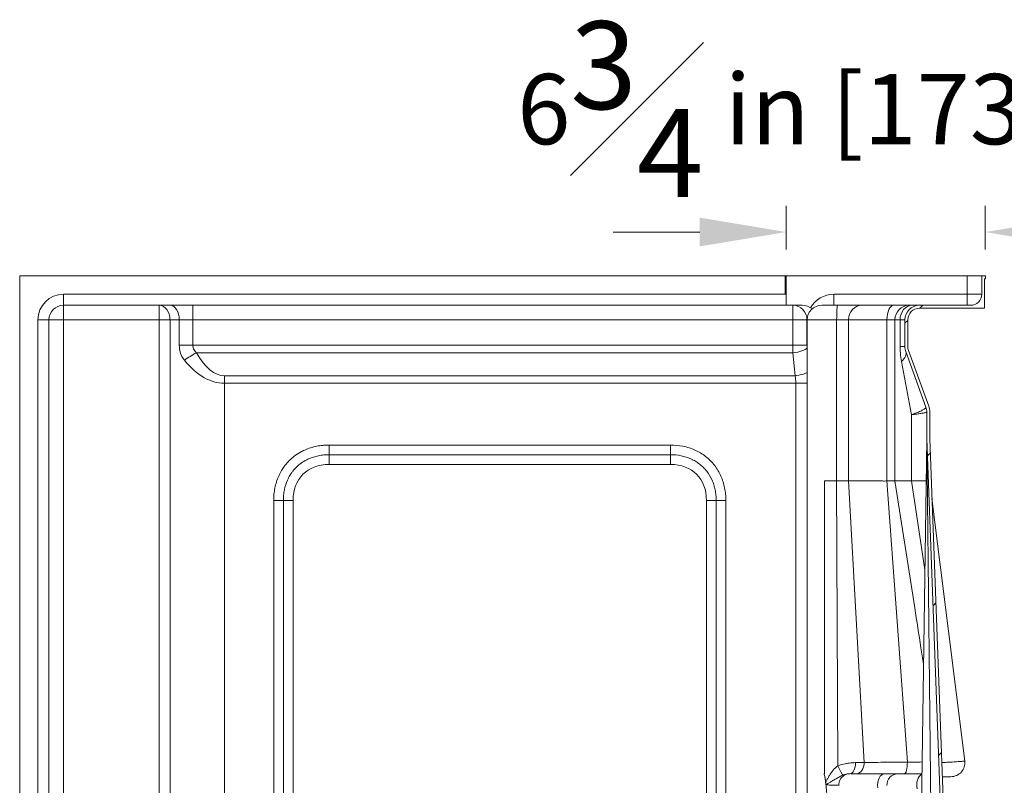
# Model space of a CAD drawing. Units: inches. Extents: x 7 to 248, y 5 to 322.
# Drawn here: x 169 to 203, y 242 to 268 of the extents above; entities that cross this region are included whole.
import ezdxf

# ---------------------------------------------------------------- set-up
doc = ezdxf.new("R2010")
doc.units = ezdxf.units.IN
doc.header["$LTSCALE"] = 30
doc.header["$MEASUREMENT"] = 0
for name, color, linetype, lineweight in [('Dimension (ANSI)', 7, 'Continuous', 18), ('Hatch (ANSI)', 7, 'Continuous', 18), ('Visible (ANSI)', 7, 'Continuous', 18), ('Visible Narrow (ANSI)', 7, 'Continuous', 18)]:
    doc.layers.add(name, color=color, linetype=linetype, lineweight=lineweight)
doc.styles.add('Cut Sheet', font='times.ttf')
doc.dimstyles.new('Cut Sheet', dxfattribs={"dimscale": 30, "dimtxt": 0.08, "dimasz": 0.098425, "dimexe": 0.03, "dimexo": 0.03, "dimgap": 0.0125, "dimtad": 1, "dimdec": 3, "dimrnd": 1e-08, "dimzin": 3, "dimdsep": 46, "dimlunit": 5, "dimtxsty": 'Cut Sheet', "dimcen": 0.09, "dimdle": 0.025, "dimclrd": 256, "dimclre": 256, "dimclrt": 256, "dimadec": 0, "dimazin": 3, "dimtfac": 1.25, "dimtofl": 0, "dimtmove": 0, "dimatfit": 3, "dimfxl": 1, "dimfrac": 1, "dimtolj": 1, "dimtzin": 12, "dimlwd": -1, "dimlwe": -1, "dimarcsym": 0})

# ---------------------------------------------------------------- blocks, each defined once
blk = doc.blocks.new('*D20')
at = {"layer": 'Defpoints', "color": 0, "transparency": 16777216}
for p in [(195.19, 260.702), (195.19, 259.202), (201.997, 259.202)]:
    blk.add_point(p, dxfattribs=at)
at = {"layer": 'Dimension (ANSI)', "transparency": 16777216}
for p, q in [((195.19, 260.102), (195.19, 261.602)), ((201.997, 260.102), (201.997, 261.602)), ((192.237, 260.702), (189.284, 260.702)), ((204.95, 260.702), (207.903, 260.702))]:
    blk.add_line(p, q, dxfattribs=at)
for points in [[(192.237, 261.194), (192.237, 260.21), (195.19, 260.702)], [(204.95, 261.194), (204.95, 260.21), (201.997, 260.702)]]:
    blk.add_solid(points, dxfattribs=at)
at = {"layer": 'Dimension (ANSI)', "transparency": 16777216, "insert": (198.594, 267.9), "char_height": 2.4, "attachment_point": 2, "style": 'Cut Sheet'}
blk.add_mtext('\\A1;6{\\H1.25x;\\S3#4;} in [173 mm]', dxfattribs=at)

msp = doc.modelspace()

# ---------------------------------------------------------------- hatches: boundary and pattern name
at = {"layer": 'Hatch (ANSI)'}
h = msp.add_hatch(dxfattribs=at)
h.set_pattern_fill('ANSI31', color=256, scale=30, angle=0.0002, style=0)
edge = h.paths.add_edge_path()
edge.add_ellipse((212.2475, 206.4594), major_axis=(-1.8012, -11.8641), ratio=1, start_angle=270, end_angle=278.63268)
edge.add_line((200.2475, 206.4594), (200.2475, 204.9519))
edge.add_ellipse((200.7475, 204.9519), major_axis=(0, -0.5), ratio=1, start_angle=270, end_angle=360)
edge.add_line((200.7475, 204.4519), (201.4975, 204.4519))
edge.add_line((201.4975, 204.4519), (201.4975, 204.5519))
edge.add_line((201.4975, 204.5519), (200.7475, 204.5519))
edge.add_ellipse((200.7475, 204.9519), major_axis=(-0.4, 0), ratio=1, start_angle=0, end_angle=90, ccw=False)
edge.add_line((200.3475, 204.9519), (200.3475, 206.4594))
edge.add_ellipse((212.2475, 206.4594), major_axis=(0, 11.9), ratio=1, start_angle=81.36732, end_angle=90, ccw=False)
edge.add_line((200.4823, 208.2456), (201.3208, 213.769))
edge.add_ellipse((198.9975, 214.1217), major_axis=(0.3527, 2.3234), ratio=1, start_angle=270, end_angle=278.63268)
edge.add_line((201.3475, 214.1217), (201.3475, 219.9102))
edge.add_ellipse((198.9975, 219.9102), major_axis=(0, 2.35), ratio=1, start_angle=270, end_angle=272.12491)
edge.add_line((201.3458, 219.9973), (200.0975, 253.6432))
edge.add_ellipse((199.4975, 253.645), major_axis=(0.0018, 0.6), ratio=1, start_angle=270, end_angle=270.17037)
edge.add_line((200.0975, 253.645), (200.0975, 254.5531))
edge.add_ellipse((199.4975, 254.5531), major_axis=(0, 0.6), ratio=1, start_angle=270, end_angle=290)
edge.add_line((200.0613, 254.7584), (199.3716, 256.6533))
edge.add_ellipse((199.7475, 256.7901), major_axis=(-0.1368, 0.3759), ratio=1, start_angle=70, end_angle=90, ccw=False)
edge.add_line((199.3475, 256.7901), (199.3475, 257.7019))
edge.add_ellipse((199.7475, 257.7019), major_axis=(0, 0.4), ratio=1, start_angle=0, end_angle=90, ccw=False)
edge.add_line((199.7475, 258.1019), (201.9725, 258.1019))
edge.add_line((201.9725, 258.1019), (201.9725, 259.1019))
edge.add_line((201.9725, 259.1019), (201.9975, 259.1019))
edge.add_line((201.9975, 259.1019), (201.9975, 259.2019))
edge.add_line((201.9975, 259.2019), (201.8725, 259.2019))
edge.add_line((201.8725, 259.2019), (201.8725, 258.5769))
edge.add_ellipse((201.4975, 258.5769), major_axis=(0, -0.375), ratio=1, start_angle=0, end_angle=90, ccw=False)
edge.add_line((201.4975, 258.2019), (199.7475, 258.2019))
edge.add_ellipse((199.7475, 257.7019), major_axis=(-0.5, 0), ratio=1, start_angle=270, end_angle=360)
edge.add_line((199.2475, 257.7019), (199.2475, 256.7901))
edge.add_ellipse((199.7475, 256.7901), major_axis=(0, -0.5), ratio=1, start_angle=270, end_angle=290)
edge.add_line((199.2776, 256.6191), (199.9673, 254.7241))
edge.add_ellipse((199.4975, 254.5531), major_axis=(0.171, -0.4698), ratio=1, start_angle=70, end_angle=90, ccw=False)
edge.add_line((199.9975, 254.5531), (199.9975, 253.645))
edge.add_ellipse((199.4975, 253.645), major_axis=(0, -0.5), ratio=1, start_angle=89.61052, end_angle=90, ccw=False)
edge.add_line((199.9975, 253.6416), (201.2459, 219.9936))
edge.add_ellipse((198.9975, 219.9102), major_axis=(0.0834, -2.2485), ratio=1, start_angle=87.87509, end_angle=90, ccw=False)
edge.add_line((201.2475, 219.9102), (201.2475, 214.1217))
edge.add_ellipse((198.9975, 214.1217), major_axis=(0, -2.25), ratio=1, start_angle=81.36732, end_angle=90, ccw=False)
edge.add_line((201.222, 213.784), (200.3834, 208.2606))

# ---------------------------------------------------------------- linework, layer by layer
at = {"layer": 'Visible (ANSI)'}
for p, q in [((195.1896, 259.2019), (168.9975, 259.2019)), ((168.9975, 259.2019), (168.9975, 205.7019)), ((195.1561, 259.2019), (195.1561, 258.5769)), ((195.1561, 259.2019), (201.3725, 259.2019)), ((195.1896, 259.2019), (195.1896, 258.5769)), ((201.8725, 259.2019), (201.3725, 259.2019)), ((201.9975, 259.2019), (201.8725, 259.2019)), ((201.8725, 259.2019), (201.8725, 258.5769)), ((201.9725, 258.1019), (201.9725, 259.1019)), ((201.9725, 259.1019), (201.9975, 259.1019)), ((201.9975, 259.1019), (201.9975, 259.2019)), ((195.1896, 258.5769), (195.1896, 258.2019)), ((170.4975, 258.2019), (173.7614, 258.2019)), ((173.7614, 258.2019), (174.1417, 258.2019)), ((174.1417, 258.2019), (174.9149, 258.2019)), ((174.9149, 258.2019), (195.4196, 258.2019)), ((195.4196, 258.2019), (195.7344, 258.2019)), ((196.4064, 258.2019), (196.9534, 258.2019)), ((197.7701, 258.2019), (196.9534, 258.2019)), ((197.7701, 258.2019), (198.8622, 258.2019)), ((199.4054, 258.2019), (198.8622, 258.2019)), ((199.4054, 258.2019), (199.5012, 258.2019)), ((199.7475, 258.2019), (199.5012, 258.2019)), ((201.4975, 258.2019), (199.7475, 258.2019)), ((199.7475, 258.1019), (201.9725, 258.1019)), ((169.9975, 204.9519), (169.9975, 257.7019)), ((195.9064, 204.9519), (195.9064, 257.7019)), ((199.2475, 257.7019), (199.2475, 256.7901)), ((199.3475, 256.7901), (199.3475, 257.7019)), ((199.2776, 256.6191), (199.9673, 254.7241)), ((200.0613, 254.7584), (199.3716, 256.6533)), ((199.9975, 254.5531), (199.9975, 253.645)), ((200.0975, 253.645), (200.0975, 254.5531)), ((199.9973, 253.6283), (199.4977, 219.9686)), ((199.9975, 253.6416), (201.2459, 219.9936)), ((200.0975, 253.645), (200.0975, 253.6432)), ((201.3458, 219.9973), (200.0975, 253.6432)), ((196.4975, 242.2019), (196.4975, 252.2019)), ((196.9163, 252.2019), (197.3246, 252.2019)), ((198.6352, 252.2019), (198.9067, 252.2019)), ((199.3671, 252.2019), (198.9067, 252.2019)), ((199.4751, 252.2019), (199.3671, 252.2019)), ((199.4751, 252.2019), (199.5867, 252.2019)), ((199.5867, 252.2019), (199.9761, 252.2019)), ((200.1732, 251.6024), (201.294, 242.6358)), ((199.583, 247.8733), (199.5836, 247.8691)), ((200.0975, 244.6359), (200.0975, 244.6356)), ((196.5364, 241.9519), (196.5364, 241.9521)), ((197.3982, 242.2019), (198.5689, 242.2019)), ((199.0084, 242.2019), (198.5689, 242.2019)), ((199.8277, 242.2019), (199.0084, 242.2019)), ((200.1274, 241.9516), (200.1274, 241.9516)), ((200.8227, 242.1019), (200.5257, 242.1019))]:
    msp.add_line(p, q, dxfattribs=at)
for centre, radius, start, end in [((201.4975, 258.5769), 0.375, 270, 0), ((170.4975, 257.7019), 0.5, 90, 180), ((196.4064, 257.7019), 0.5, 90, 180), ((199.7475, 257.7019), 0.5, 90, 180), ((199.7475, 257.7019), 0.4, 90, 180), ((199.7475, 256.7901), 0.5, 180, 200), ((199.7475, 256.7901), 0.4, 180, 200), ((199.4975, 254.5531), 0.5, 0, 20), ((199.4975, 254.5531), 0.6, 0, 20), ((199.4975, 253.645), 0.5, 359.61052, 0), ((199.4975, 253.645), 0.6, 359.82963, 0), ((200.8227, 242.5769), 0.475, 270, 7.12502)]:
    msp.add_arc(centre, radius, start, end, dxfattribs=at)
msp.add_ellipse((195.7344, 257.7019), major_axis=(0.5176, 0), ratio=0.9659258, start_param=0.8495771, end_param=1.5707963, dxfattribs=at)
for points, knots in [([(199.9973, 253.6283), (199.9973, 253.6298), (199.9973, 253.6312), (199.9973, 253.6325), (199.9974, 253.6338), (199.9974, 253.6349), (199.9974, 253.6359), (199.9974, 253.6362), (199.9974, 253.6364), (199.9974, 253.6366), (199.9974, 253.6369), (199.9974, 253.6373), (199.9974, 253.6376)], [0.056937156, 0.056937156, 0.056937156, 0.056937156, 0.073390048, 0.073390048, 0.073390048, 0.090981185, 0.090981185, 0.090981185, 0.09491696, 0.09491696, 0.09491696, 0.10162278, 0.10162278, 0.10162278, 0.10162278]), ([(199.9974, 253.6376), (199.9974, 253.6387), (199.9974, 253.6397), (199.9974, 253.6413), (199.9975, 253.6416), (199.9975, 253.6416)], [-0.059606161, -0.059606161, -0.059606161, -0.059606161, -0.02993994, -0.02993994, 0, 0, 0, 0]), ([(196.4975, 242.2019), (196.4975, 243.8548), (196.4976, 245.5454), (196.4976, 248.8476), (196.4975, 250.5474), (196.4975, 252.2019)], [0.0000077, 0.0000077, 0.0000077, 0.0000077, 12.5950106, 12.5950106, 25.1611419, 25.1611419, 25.1611419, 25.1611419]), ([(197.3246, 252.2019), (197.3274, 252.2019), (197.331, 252.2018), (197.3424, 252.2018), (197.3478, 252.2018), (197.3594, 252.2017), (197.3644, 252.2016), (197.3968, 252.2013), (197.4247, 252.2017), (197.4805, 252.2012), (197.5065, 252.2007), (197.554, 252.2007), (197.5747, 252.2013), (197.6525, 252.2022), (197.7057, 252.1997), (197.8004, 252.2005), (197.836, 252.2014), (197.9161, 252.2014), (197.954, 252.2005), (198.0591, 252.1998), (198.1237, 252.2021), (198.2311, 252.201), (198.2622, 252.2004), (198.3345, 252.2003), (198.3726, 252.2006), (198.4621, 252.2005), (198.508, 252.1998), (198.5989, 252.2002), (198.6228, 252.2019), (198.6352, 252.2019)], [-1.2762896, -1.2762896, -1.2762896, -1.2762896, -1.2482844, -1.2482844, -1.2208316, -1.2208316, -1.201109, -1.201109, -1.0979466, -1.0979466, -1.0088487, -1.0088487, -0.9385992, -0.9385992, -0.7552964, -0.7552964, -0.6514003, -0.6514003, -0.547859, -0.547859, -0.3666596, -0.3666596, -0.2897764, -0.2897764, -0.2077802, -0.2077802, -0.1057006, -0.1057006, 0, 0, 0, 0]), ([(199.8833, 245.9499), (199.8543, 246.1356), (199.8253, 246.3213), (199.7255, 246.9611), (199.6546, 247.4151), (199.5836, 247.8691)], [8.5610511, 8.5610511, 8.5610511, 8.5610511, 10.0000008, 10.0000008, 13.5177554, 13.5177554, 13.5177554, 13.5177554]), ([(196.9162, 235.6232), (196.8852, 236.4828), (196.8358, 237.525), (196.7074, 239.9243), (196.6268, 241.1343), (196.5472, 241.8706), (196.5307, 242.0091), (196.5073, 242.1317), (196.5004, 242.1624), (196.4909, 242.1872), (196.4883, 242.1928), (196.4845, 242.1982), (196.4833, 242.1996), (196.4813, 242.201), (196.4807, 242.2014), (196.4795, 242.2018), (196.4789, 242.2019), (196.4783, 242.2019)], [0.0000549, 0.0000549, 0.0000549, 0.0000549, 6.5547148, 6.5547148, 16.9078767, 16.9078767, 18.7486381, 18.7486381, 19.3523517, 19.3523517, 19.5212178, 19.5212178, 19.5832448, 19.5832448, 19.6084595, 19.6084595, 19.6313617, 19.6313617, 19.6313617, 19.6313617]), ([(196.4783, 242.2019), (196.479, 242.2019), (196.4798, 242.2017), (196.4814, 242.201), (196.4822, 242.2004), (196.4845, 242.1984), (196.4858, 242.1965), (196.4897, 242.1902), (196.4923, 242.184), (196.5062, 242.1446), (196.5176, 242.0816), (196.5327, 241.9812), (196.5385, 241.9379), (196.5442, 241.8914)], [0, 0, 0, 0, 0.00635471, 0.00635471, 0.01492082, 0.01492082, 0.03135118, 0.03135118, 0.07425267, 0.07425267, 0.31062305, 0.31062305, 0.45836865, 0.45836865, 0.45836865, 0.45836865]), ([(196.9919, 241.8059), (196.9897, 241.8455), (196.994, 241.886), (197.0146, 241.9629), (197.0314, 242.0002), (197.0753, 242.0666), (197.1027, 242.0966), (197.1651, 242.1458), (197.2008, 242.1657), (197.2758, 242.193), (197.3161, 242.2007), (197.3585, 242.2018), (197.361, 242.2019), (197.3643, 242.2019), (197.3652, 242.2019), (197.3662, 242.2019), (197.3662, 242.2019), (197.3663, 242.2019), (197.3663, 242.2019), (197.3663, 242.2019), (197.3663, 242.2019), (197.3663, 242.2019), (197.3663, 242.2019), (197.3663, 242.2019), (197.3663, 242.2019), (197.3663, 242.2019), (197.3663, 242.2019), (197.3663, 242.2019)], [0, 0, 0, 0, 0.3026364, 0.3026364, 0.6065552, 0.6065552, 0.9088159, 0.9088159, 1.2122747, 1.2122747, 1.5170039, 1.5170039, 1.5356648, 1.5356648, 1.5426624, 1.5426624, 1.5429904, 1.5429904, 1.5431072, 1.5431072, 1.5431578, 1.5431578, 1.5431869, 1.5431869, 1.5432161, 1.5432161, 1.5432307, 1.5432307, 1.5432307, 1.5432307]), ([(196.5442, 241.8914), (196.545, 241.8851), (196.5461, 241.8788), (196.5476, 241.8726), (196.5495, 241.865), (196.5519, 241.8575), (196.5552, 241.8506), (196.5555, 241.8498), (196.5559, 241.849), (196.5563, 241.8482), (196.5578, 241.8453), (196.5594, 241.8426), (196.5611, 241.8399), (196.5626, 241.8377), (196.5642, 241.8355), (196.5658, 241.8335), (196.5661, 241.8331), (196.5664, 241.8328), (196.5667, 241.8325), (196.5707, 241.8277), (196.5752, 241.8237), (196.5801, 241.8201), (196.5802, 241.8201), (196.5803, 241.82), (196.5804, 241.8199)], [0.00000339, 0.00000339, 0.00000339, 0.00000339, 0.04871709, 0.04871709, 0.04871709, 0.10896254, 0.10896254, 0.10896254, 0.11598233, 0.11598233, 0.11598233, 0.1414355, 0.1414355, 0.1414355, 0.16311752, 0.16311752, 0.16311752, 0.16656497, 0.16656497, 0.16656497, 0.21826291, 0.21826291, 0.21826291, 0.2192876, 0.2192876, 0.2192876, 0.2192876])]:
    msp.add_open_spline(points, degree=3, knots=knots, dxfattribs=at)
at = {"layer": 'Visible Narrow (ANSI)'}
for p, q in [((201.3725, 259.2019), (201.3725, 258.5769)), ((170.4975, 258.5769), (195.1896, 258.5769)), ((170.4975, 258.5769), (170.4975, 258.2019)), ((196.8233, 258.2019), (196.8233, 258.5769)), ((201.3725, 258.5769), (196.8233, 258.5769)), ((201.3725, 258.2019), (201.3725, 258.5769)), ((201.8725, 258.5769), (201.3725, 258.5769)), ((170.4975, 258.2019), (170.4975, 257.7019)), ((173.7614, 257.7019), (173.7614, 258.2019)), ((174.9149, 258.2019), (174.9149, 257.7019)), ((195.4196, 257.7019), (195.4196, 258.2019)), ((169.6225, 205.7019), (169.6225, 257.7019)), ((169.6225, 257.7019), (169.9975, 257.7019)), ((170.4975, 257.7019), (169.9975, 257.7019)), ((173.7614, 257.7019), (170.4975, 257.7019)), ((170.4975, 257.7019), (170.4975, 204.9519)), ((173.7614, 257.7019), (174.1341, 257.7019)), ((173.7614, 204.9519), (173.7614, 257.7019)), ((174.451, 257.7019), (174.1341, 257.7019)), ((174.1341, 257.7019), (174.1341, 204.9519)), ((174.9149, 257.7019), (174.451, 257.7019)), ((174.451, 256.8342), (174.451, 257.7019)), ((195.4196, 257.7019), (174.9149, 257.7019)), ((174.9149, 257.7019), (174.9149, 256.8342)), ((195.9025, 257.7019), (195.4196, 257.7019)), ((195.4196, 256.8342), (195.4196, 257.7019)), ((195.9025, 257.7019), (195.9025, 256.8342)), ((195.9064, 257.7019), (195.9025, 257.7019)), ((195.9086, 257.7019), (195.9064, 257.7019)), ((195.9086, 204.9519), (195.9086, 257.7019)), ((196.9163, 257.7019), (195.9086, 257.7019)), ((196.9163, 257.7019), (196.9163, 252.2019)), ((196.9163, 257.7019), (197.3246, 257.7019)), ((197.3246, 252.2019), (197.3246, 257.7019)), ((198.6352, 257.7019), (197.3246, 257.7019)), ((198.6352, 257.7019), (198.6352, 252.2019)), ((198.6352, 257.7019), (198.9067, 257.7019)), ((198.9067, 252.2019), (198.9067, 257.7019)), ((199.0833, 257.7019), (198.9067, 257.7019)), ((199.0833, 257.7019), (199.0833, 256.7901)), ((199.0833, 257.7019), (199.2475, 257.7019)), ((174.9149, 256.8342), (174.451, 256.8342)), ((174.9149, 256.8342), (195.4196, 256.8342)), ((195.9025, 256.8342), (195.4196, 256.8342)), ((199.2475, 256.7901), (199.0833, 256.7901)), ((195.4236, 256.5776), (175.0409, 256.5776)), ((195.4998, 255.7959), (195.4236, 256.5776)), ((199.4751, 254.465), (199.1305, 256.277)), ((175.9975, 255.7959), (195.4998, 255.7959)), ((175.9975, 255.5394), (175.9975, 255.7959)), ((195.52, 255.5394), (175.9975, 255.5394)), ((175.9975, 255.5394), (175.9975, 204.9519)), ((195.9064, 255.5394), (195.52, 255.5394)), ((195.52, 204.9519), (195.52, 255.5394)), ((199.4751, 254.465), (199.4751, 252.2019)), ((179.5678, 253.428), (191.2396, 253.428)), ((179.5678, 253.0973), (179.5678, 253.428)), ((191.2396, 253.0973), (191.2396, 253.428)), ((200.2005, 235.387), (199.9973, 253.6283)), ((191.2396, 253.0973), (179.5678, 253.0973)), ((179.5678, 253.0973), (179.5678, 252.7666)), ((191.2396, 253.0973), (191.2396, 252.7666)), ((191.2396, 252.7666), (179.5678, 252.7666)), ((196.6393, 252.2019), (196.4975, 252.2019)), ((196.9163, 252.2019), (196.6393, 252.2019)), ((196.9163, 252.2019), (196.9549, 242.4721)), ((197.3246, 252.2019), (197.8566, 242.5882)), ((198.6352, 252.2019), (199.3329, 242.594)), ((198.9067, 252.2019), (199.583, 247.8733)), ((199.4751, 252.2019), (199.931, 249.1619)), ((177.6776, 204.9519), (177.6776, 251.5378)), ((177.6776, 251.5378), (178.0083, 251.5378)), ((178.0083, 251.5378), (178.0083, 204.9519)), ((178.0083, 251.5378), (178.339, 251.5378)), ((178.339, 251.5378), (178.339, 204.9519)), ((192.7991, 251.5378), (192.4684, 251.5378)), ((192.4684, 204.9519), (192.4684, 251.5378)), ((192.7991, 251.5378), (193.1298, 251.5378)), ((192.7991, 204.9519), (192.7991, 251.5378)), ((193.1298, 251.5378), (193.1298, 204.9519)), ((200.0529, 248.6352), (200.0529, 248.6354)), ((196.4975, 242.2019), (196.4783, 242.2019)), ((200.1255, 242.1237), (200.1255, 242.1237))]:
    msp.add_line(p, q, dxfattribs=at)
msp.add_arc((170.4975, 257.7019), 0.875, 90, 180, dxfattribs=at)
for centre, major_axis, ratio, start_param, end_param in [((196.8233, 257.7019), (-0.9059, 0), 0.9659258, 4.712389, 5.7906769), ((173.7614, 257.7019), (0, 0.5), 0.745356, 4.712389, 6.2831853), ((174.1417, 257.7019), (0, 0.5), 0.6185896, 4.712389, 6.2831853), ((195.4196, 257.7019), (0, 0.5), 0.9659258, 4.712389, 6.2831853), ((196.4064, 257.7019), (0, 0.5), 0.9955484, 0, 1.5707963), ((196.9534, 257.7019), (0, 0.5), 0.0742443, 0, 1.5707963), ((197.7701, 257.7019), (0, 0.5), 0.8909505, 0, 1.5707963), ((198.8622, 257.7019), (0, 0.5), 0.4541004, 0, 1.5707963), ((199.4054, 257.7019), (0, 0.5), 0.9972401, 0, 1.5707963), ((199.5012, 257.7019), (0, 0.5), 0.8358209, 0, 1.5707963), ((195.4866, 256.8342), (0, 0.75), 0.0893164, 1.5707963, 1.9198622), ((195.4236, 256.7487), (0.4976, 0.0485), 0.3405929, 4.6791847, 6.0025363), ((195.9695, 256.8342), (0, -0.25), 0.2679492, 4.712389, 5.051939), ((175.0409, 256.3211), (0.655, 0.3653), 0.3029482, 1.4034428, 2.0684626), ((175.9975, 260.604), (0, -4.8081), 0.3639702, 5.7049095, 6.2831853), ((198.3379, 256.277), (0.9397, 0.342), 0.4062675, 5.5526466, 6.2831853), ((175.9975, 260.3474), (0, -4.8081), 0.5199575, 5.7049095, 6.2831853), ((195.4998, 255.9669), (0.4976, 0.0485), 0.3405929, 4.6791847, 5.6343661), ((195.1851, 255.5394), (0, 0.75), 0.446582, 4.712389, 5.0614548), ((199.8089, 254.1625), (0.1568, 0.5637), 0.0510849, 6.1571771, 6.2118249), ((199.4975, 254.5524), (0.5, 0), 0.9956776, 0, 0.3448213), ((180.1702, 250.9354), (-1.4927, 1.4927), 0.7105648, 5.665404, 6.9009666), ((190.6372, 250.9354), (1.4927, 1.4927), 0.7105648, 5.665404, 6.9009666), ((196.9404, 242.4721), (0.1784, -0.3299), 0.034096, 0.1922144, 1.55228), ((197.372, 242.5769), (0, -0.375), 0.5004584, 0, 1.5843923), ((197.5838, 242.5769), (0, -0.375), 0.7277494, 0, 1.6010089), ((199.2271, 242.5769), (0, -0.375), 0.2824335, 0, 1.6163199), ((198.5689, 241.8269), (0, 0.375), 0.672916, 0, 1.8532119), ((199.0084, 241.8269), (0, 0.375), 0.9961805, 0, 1.6397769), ((199.9037, 241.8269), (0, 0.375), 0.6699833, 0.3086609, 1.9420644)]:
    msp.add_ellipse(centre, major_axis=major_axis, ratio=ratio, start_param=start_param, end_param=end_param, dxfattribs=at)
for points, knots in [([(174.631, 256.3211), (174.5626, 256.407), (174.4764, 256.5749), (174.451, 256.7568), (174.451, 256.8342)], [-1.376206, -1.376206, -1.376206, -1.376206, -0.5898026, 0, 0, 0, 0]), ([(175.0409, 256.5776), (174.993, 256.6206), (174.9327, 256.7045), (174.9149, 256.7955), (174.9149, 256.8342)], [0, 0, 0, 0, 0.7864034, 1.376206, 1.376206, 1.376206, 1.376206]), ([(199.0833, 256.7901), (199.0833, 256.7128), (199.0908, 256.5317), (199.1137, 256.3656), (199.1305, 256.277)], [0, 0, 0, 0, 0.5892028, 1.3748066, 1.3748066, 1.3748066, 1.3748066]), ([(199.968, 254.7207), (199.9691, 254.711), (199.9625, 254.6992), (199.9485, 254.6856), (199.9416, 254.6789), (199.9328, 254.6717), (199.9223, 254.6641), (199.9118, 254.6566), (199.8996, 254.6487), (199.8856, 254.6404), (199.8837, 254.6392), (199.8817, 254.6381), (199.8797, 254.6369), (199.8673, 254.6297), (199.8536, 254.6222), (199.8387, 254.6145), (199.8214, 254.6055), (199.8025, 254.5963), (199.7821, 254.5868), (199.7601, 254.5765), (199.7363, 254.566), (199.711, 254.5552), (199.6897, 254.5462), (199.6672, 254.537), (199.6437, 254.5276), (199.5923, 254.5072), (199.5357, 254.4862), (199.4761, 254.4654), (199.4758, 254.4652), (199.4754, 254.4651), (199.4751, 254.465)], [0, 0, 0, 0, 0.2744537, 0.2744537, 0.2744537, 0.4116806, 0.4116806, 0.4116806, 0.5489075, 0.5489075, 0.5489075, 0.5680096, 0.5680096, 0.5680096, 0.6861344, 0.6861344, 0.6861344, 0.8233612, 0.8233612, 0.8233612, 0.9722966, 0.9722966, 0.9722966, 1.097815, 1.097815, 1.097815, 1.3722687, 1.3722687, 1.3722687, 1.373918, 1.373918, 1.373918, 1.373918]), ([(199.4751, 254.465), (199.4754, 254.465), (199.4758, 254.4651), (199.5382, 254.4722), (199.6562, 254.4865), (199.7778, 254.5034), (199.8577, 254.516), (199.9078, 254.5249), (199.9472, 254.5331), (199.9858, 254.543), (199.9975, 254.5491), (199.9975, 254.5524)], [-1.373918, -1.373918, -1.373918, -1.373918, -1.3722687, -1.3722687, -1.097815, -0.8233612, -0.6861344, -0.5489075, -0.4116806, -0.2744537, 0, 0, 0, 0]), ([(177.6776, 251.5378), (177.6776, 251.6088), (177.6841, 251.7505), (177.7257, 252.0341), (177.7955, 252.2561), (177.8706, 252.4173), (177.9026, 252.4812), (177.9549, 252.5749), (178.0143, 252.6646), (178.1006, 252.7789), (178.2067, 252.8989), (178.3802, 253.0523), (178.5604, 253.1716), (178.752, 253.2675), (178.9345, 253.3369), (179.1426, 253.3904), (179.3018, 253.4137), (179.4437, 253.4256), (179.5146, 253.428), (179.5678, 253.428)], [0, 0, 0, 0, 0.5403271, 1.0806541, 2.1613082, 2.29639, 2.4314718, 2.7016353, 3.1068806, 3.2419623, 3.7822894, 4.3226164, 4.9980253, 5.4032706, 5.9435976, 6.4839247, 7.0242517, 7.1593335, 7.5645788, 7.5645788, 7.5645788, 7.5645788]), ([(191.2396, 253.428), (191.3814, 253.428), (191.5966, 253.4081), (191.874, 253.3365), (192.0233, 253.2797), (192.1201, 253.2346), (192.1839, 253.2026), (192.2931, 253.1415), (192.4413, 253.0399), (192.6011, 252.8985), (192.7901, 252.6848), (192.9381, 252.4362), (193.0387, 252.1708), (193.0922, 251.9629), (193.1232, 251.7505), (193.1298, 251.6087), (193.1298, 251.5378)], [0, 0, 0, 0, 1.0801469, 1.6202203, 2.1602937, 2.2953121, 2.4303304, 2.7003671, 3.2404406, 3.780514, 4.3205874, 5.4007343, 5.9408077, 6.4808811, 7.0209546, 7.561028, 7.561028, 7.561028, 7.561028]), ([(179.5678, 253.0973), (179.5223, 253.0973), (179.477, 253.0957), (179.4318, 253.0925), (179.4168, 253.0914), (179.4017, 253.0901), (179.3867, 253.0887), (179.3267, 253.0829), (179.2671, 253.0742), (179.2085, 253.0624), (179.1499, 253.0506), (179.0922, 253.0357), (179.036, 253.0179), (178.9799, 253.0001), (178.9252, 252.9793), (178.872, 252.9555), (178.832, 252.9376), (178.7929, 252.918), (178.7547, 252.8967), (178.6913, 252.8613), (178.6305, 252.8211), (178.5736, 252.7768), (178.5735, 252.7766), (178.5733, 252.7765), (178.5731, 252.7763), (178.5274, 252.7408), (178.4843, 252.7026), (178.4437, 252.6619), (178.4031, 252.6213), (178.3649, 252.5782), (178.3293, 252.5325), (178.3204, 252.5211), (178.3117, 252.5095), (178.3031, 252.4978), (178.2775, 252.4627), (178.2533, 252.4263), (178.2309, 252.3888), (178.2159, 252.3638), (178.2017, 252.3383), (178.1882, 252.3125), (178.1815, 252.2995), (178.1749, 252.2865), (178.1686, 252.2734), (178.1623, 252.2602), (178.1561, 252.247), (178.1502, 252.2337), (178.1501, 252.2337), (178.1501, 252.2337), (178.1501, 252.2337), (178.1025, 252.1272), (178.0669, 252.0143), (178.0433, 251.8971), (178.0315, 251.8385), (178.0227, 251.7789), (178.017, 251.7189), (178.0112, 251.6589), (178.0084, 251.5985), (178.0083, 251.5378)], [-7.5645788, -7.5645788, -7.5645788, -7.5645788, -7.1593335, -7.1593335, -7.1593335, -7.0242517, -7.0242517, -7.0242517, -6.4839247, -6.4839247, -6.4839247, -5.9435976, -5.9435976, -5.9435976, -5.4032706, -5.4032706, -5.4032706, -4.9980253, -4.9980253, -4.9980253, -4.3248613, -4.3248613, -4.3248613, -4.3226164, -4.3226164, -4.3226164, -3.7822894, -3.7822894, -3.7822894, -3.2419623, -3.2419623, -3.2419623, -3.1068806, -3.1068806, -3.1068806, -2.7016353, -2.7016353, -2.7016353, -2.4314718, -2.4314718, -2.4314718, -2.29639, -2.29639, -2.29639, -2.1613082, -2.1613082, -2.1613082, -2.1611593, -2.1611593, -2.1611593, -1.0806541, -1.0806541, -1.0806541, -0.5403271, -0.5403271, -0.5403271, 0, 0, 0, 0]), ([(192.7991, 251.5378), (192.7991, 251.5985), (192.7962, 251.6588), (192.7905, 251.7188), (192.7847, 251.7788), (192.776, 251.8383), (192.7642, 251.8969), (192.7524, 251.9555), (192.7375, 252.0132), (192.7197, 252.0694), (192.702, 252.1255), (192.6812, 252.1801), (192.6574, 252.2334), (192.6097, 252.3399), (192.5494, 252.4409), (192.4784, 252.5321), (192.4429, 252.5777), (192.4047, 252.6209), (192.3641, 252.6616), (192.3235, 252.7022), (192.2805, 252.7404), (192.2349, 252.7759), (192.2345, 252.7762), (192.2342, 252.7765), (192.2338, 252.7768), (192.1885, 252.812), (192.1408, 252.8447), (192.0912, 252.8744), (192.0663, 252.8893), (192.0408, 252.9036), (192.015, 252.917), (192.0021, 252.9238), (191.989, 252.9303), (191.9759, 252.9366), (191.9628, 252.943), (191.9496, 252.9491), (191.9363, 252.9551), (191.8831, 252.979), (191.8284, 252.9998), (191.7723, 253.0176), (191.7161, 253.0355), (191.6584, 253.0504), (191.5997, 253.0622), (191.5996, 253.0623), (191.5994, 253.0623), (191.5992, 253.0623), (191.482, 253.0859), (191.3608, 253.0973), (191.2396, 253.0973)], [-7.561028, -7.561028, -7.561028, -7.561028, -7.0209546, -7.0209546, -7.0209546, -6.4808811, -6.4808811, -6.4808811, -5.9408077, -5.9408077, -5.9408077, -5.4007343, -5.4007343, -5.4007343, -4.3205874, -4.3205874, -4.3205874, -3.780514, -3.780514, -3.780514, -3.2404406, -3.2404406, -3.2404406, -3.2360693, -3.2360693, -3.2360693, -2.7003671, -2.7003671, -2.7003671, -2.4303304, -2.4303304, -2.4303304, -2.2953121, -2.2953121, -2.2953121, -2.1602937, -2.1602937, -2.1602937, -1.6202203, -1.6202203, -1.6202203, -1.0801469, -1.0801469, -1.0801469, -1.0785745, -1.0785745, -1.0785745, 0, 0, 0, 0]), ([(199.8337, 242.6052), (199.833, 242.6052), (199.8323, 242.6052), (199.8316, 242.6052), (199.7575, 242.6031), (199.678, 242.6012), (199.5943, 242.5993), (199.59, 242.5992), (199.5857, 242.5991), (199.5814, 242.599), (199.5017, 242.5972), (199.4182, 242.5955), (199.3329, 242.594)], [2.6746007, 2.6746007, 2.6746007, 2.6746007, 2.6797058, 2.6797058, 2.6797058, 3.215647, 3.215647, 3.215647, 3.2432097, 3.2432097, 3.2432097, 3.7515881, 3.7515881, 3.7515881, 3.7515881]), ([(200.5079, 242.5821), (200.5691, 242.5856), (200.7559, 242.5965), (201.0267, 242.6133), (201.208, 242.6262), (201.2815, 242.633), (201.2941, 242.6351), (201.294, 242.6358)], [0.0142975, 0.0142975, 0.0142975, 0.0142975, 0.2926107, 0.8778321, 1.4630534, 1.7556641, 2.0482748, 2.0482748, 2.0482748, 2.0482748]), ([(196.9549, 242.4721), (196.8986, 242.4313), (196.7939, 242.3292), (196.686, 242.174), (196.61, 242.04), (196.5689, 241.9568), (196.5488, 241.9058), (196.5442, 241.8914)], [-2.2923103, -2.2923103, -2.2923103, -2.2923103, -1.6373645, -0.9824187, -0.6549458, -0.3274729, -0.2061319, -0.2061319, -0.2061319, -0.2061319]), ([(197.5597, 242.582), (197.492, 242.581), (197.3767, 242.5735), (197.1706, 242.5412), (197.0375, 242.5041), (196.9549, 242.4721)], [-1.1895584, -1.1895584, -1.1895584, -1.1895584, -0.7647161, -0.5098107, 0, 0, 0, 0]), ([(197.8566, 242.5882), (197.8215, 242.5872), (197.784, 242.5863), (197.7447, 242.5854), (197.6866, 242.5842), (197.6249, 242.583), (197.5597, 242.582)], [0, 0, 0, 0, 0.27766669, 0.27766669, 0.27766669, 0.68769362, 0.68769362, 0.68769362, 0.68769362]), ([(199.3329, 242.594), (199.0944, 242.5953), (198.7043, 242.5946), (198.2895, 242.5919), (198.0344, 242.5894), (197.9152, 242.5884), (197.8566, 242.5882)], [0, 0, 0, 0, 2.1247812, 3.5413019, 4.2495623, 4.9578227, 4.9578227, 4.9578227, 4.9578227]), ([(196.5804, 241.8199), (196.5787, 241.8252), (196.5788, 241.8307), (196.5812, 241.836), (196.5837, 241.8413), (196.5882, 241.8465), (196.5936, 241.8515), (196.6044, 241.8615), (196.6188, 241.8709), (196.6337, 241.8801), (196.6635, 241.8984), (196.6953, 241.9159), (196.7262, 241.933), (196.7411, 241.9413), (196.7559, 241.9496), (196.7704, 241.9577), (196.7845, 241.9656), (196.7983, 241.9734), (196.8118, 241.9811), (196.8131, 241.9818), (196.8144, 241.9825), (196.8157, 241.9832), (196.8216, 241.9866), (196.8275, 241.99), (196.8333, 241.9933), (196.8805, 242.0203), (196.9244, 242.046), (196.9661, 242.07), (196.9692, 242.0718), (196.9722, 242.0735), (196.9753, 242.0752), (197.0003, 242.0896), (197.0246, 242.1032), (197.0485, 242.1157), (197.0719, 242.128), (197.095, 242.1393), (197.1177, 242.1494)], [0.0000174, 0.0000174, 0.0000174, 0.0000174, 0.0818682, 0.0818682, 0.0818682, 0.1637364, 0.1637364, 0.1637364, 0.3274729, 0.3274729, 0.3274729, 0.6549458, 0.6549458, 0.6549458, 0.8138996, 0.8138996, 0.8138996, 0.9677798, 0.9677798, 0.9677798, 0.9824187, 0.9824187, 0.9824187, 1.049992, 1.049992, 1.049992, 1.597171, 1.597171, 1.597171, 1.6373645, 1.6373645, 1.6373645, 1.9680512, 1.9680512, 1.9680512, 2.29231, 2.29231, 2.29231, 2.29231]), ([(197.1177, 242.1494), (197.1262, 242.1531), (197.1349, 242.1567), (197.1437, 242.1601), (197.1717, 242.1708), (197.2006, 242.1793), (197.2291, 242.1857), (197.2479, 242.19), (197.2664, 242.1933), (197.2847, 242.1958), (197.3024, 242.1982), (197.3198, 242.1999), (197.3366, 242.2009), (197.3396, 242.2011), (197.3426, 242.2012), (197.3455, 242.2013)], [0, 0, 0, 0, 0.1218036, 0.1218036, 0.1218036, 0.5098107, 0.5098107, 0.5098107, 0.7647161, 0.7647161, 0.7647161, 1.0116805, 1.0116805, 1.0116805, 1.055609, 1.055609, 1.055609, 1.055609]), ([(196.5804, 241.8199), (196.6433, 241.8179), (196.7215, 241.8155), (196.8204, 241.813), (196.8921, 241.8114), (196.9544, 241.8106), (196.9818, 241.8107), (196.9917, 241.8109)], [-3.7094934, -3.7094934, -3.7094934, -3.7094934, -2.9200962, -2.6546329, -2.1237063, -1.5927797, -1.1445212, -1.1445212, -1.1445212, -1.1445212])]:
    msp.add_open_spline(points, degree=3, knots=knots, dxfattribs=at)

# ---------------------------------------------------------------- dimensions: what is measured, and where the dimension line sits
at = {"layer": 'Dimension (ANSI)'}
dim = msp.add_linear_dim(base=(195.1896, 260.7019), p1=(201.9975, 259.2019), p2=(195.1896, 259.2019), angle=180, text='<> in [173 mm]', dimstyle='Cut Sheet', override={"dimgap": 0.015173, "dimdec": 3, "dimpost": '', "dimtol": 0, "dimlim": 0, "dimtp": 0, "dimtm": 0, "dimtdec": 2}, dxfattribs=at)
dim.commit()
dim.dimension.update_dxf_attribs({"geometry": '*D20', "text_midpoint": (198.5935, 260.7019), "dimtype": 160})

doc.saveas('drawing.dxf')
